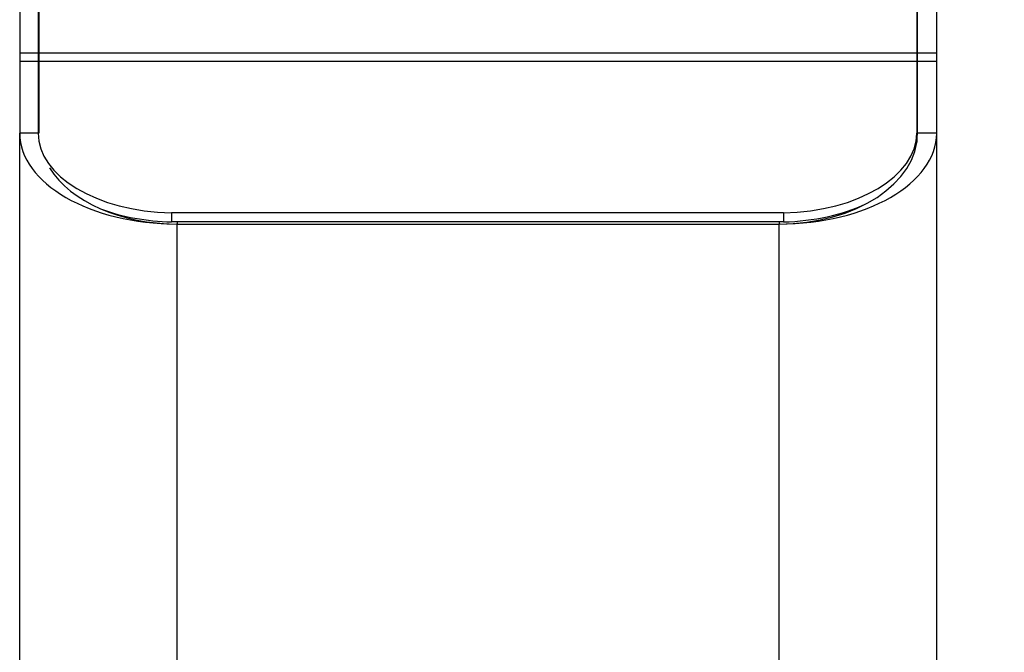
# Model space of a CAD drawing. Units: inches. Extents: x 0.3 to 21.8, y 0.2 to 16.9.
# Drawn here: x 3 to 4.1, y 6 to 6.7 of the extents above; entities that cross this region are included whole.
import ezdxf

# ---------------------------------------------------------------- set-up
doc = ezdxf.new("R2010")
doc.units = ezdxf.units.IN
doc.header["$MEASUREMENT"] = 0
doc.styles.add('SLDTEXTSTYLE1', font='TXT', dxfattribs={"width": 0.7})
doc.dimstyles.new('SLDDIMSTYLE1', dxfattribs={"dimtxt": 0.125, "dimasz": 0.13, "dimexe": 0, "dimexo": 0.0625, "dimgap": 0.03125, "dimtad": 0, "dimtih": 1, "dimtoh": 1, "dimlfac": 12, "dimrnd": 1e-09, "dimzin": 12, "dimdsep": 46, "dimtxsty": 'SLDTEXTSTYLE1', "dimsah": 1, "dimcen": 0.09, "dimadec": 0, "dimazin": 3, "dimtfac": 1, "dimtofl": 0, "dimtmove": 0, "dimatfit": 3, "dimfxl": 0, "dimfrac": 2, "dimtolj": 1, "dimtzin": 12, "dimarcsym": 0})

# ---------------------------------------------------------------- blocks, each defined once
blk = doc.blocks.new('_D_1')
at = {"color": 137, "linetype": 'Continuous', "lineweight": 0}
for p, q in [((3.7041, 6.9288), (4.9918, 6.9288)), ((4.8668, 6.9288), (4.8668, 5.6423)), ((4.8668, 3.5577), (4.8668, 5.4388)), ((3.8736, 3.5577), (4.9918, 3.5577))]:
    blk.add_line(p, q, dxfattribs=at)
at = {"color": 137, "linetype": 'Continuous', "lineweight": 18}
for points in [[(4.8668, 6.9288), (4.8468, 6.7988), (4.8868, 6.7988)], [(4.8668, 3.5577), (4.8868, 3.6877), (4.8468, 3.6877)]]:
    blk.add_solid(points, dxfattribs=at)
at = {"color": 137, "linetype": 'Continuous', "lineweight": 18, "insert": (4.6767, 5.6), "char_height": 0.125, "attachment_point": 1, "style": 'SLDTEXTSTYLE1'}
blk.add_mtext('40.45', dxfattribs=at)
blk = doc.blocks.new('_D_2')
at = {"color": 137, "linetype": 'Continuous', "lineweight": 0}
for p, q in [((3.8676, 6.7421), (4.4396, 6.7421)), ((4.3146, 6.7421), (4.3146, 5.6423)), ((4.3146, 3.5577), (4.3146, 5.4388)), ((4.0455, 3.5577), (4.4396, 3.5577))]:
    blk.add_line(p, q, dxfattribs=at)
at = {"color": 137, "linetype": 'Continuous', "lineweight": 18}
for points in [[(4.3146, 6.7421), (4.2946, 6.6121), (4.3346, 6.6121)], [(4.3146, 3.5577), (4.3346, 3.6877), (4.2946, 3.6877)]]:
    blk.add_solid(points, dxfattribs=at)
at = {"color": 137, "linetype": 'Continuous', "lineweight": 18, "insert": (4.1245, 5.6), "char_height": 0.125, "attachment_point": 1, "style": 'SLDTEXTSTYLE1'}
blk.add_mtext('38.21', dxfattribs=at)
blk = doc.blocks.new('_D_10')
at = {"color": 137, "linetype": 'Continuous', "lineweight": 0}
for p, q in [((3.1207, 12.5785), (2.0947, 12.5785)), ((2.2197, 12.5785), (2.2197, 9.1944)), ((2.2197, 3.5577), (2.2197, 8.991)), ((3.2192, 3.5577), (2.0947, 3.5577))]:
    blk.add_line(p, q, dxfattribs=at)
at = {"color": 137, "linetype": 'Continuous', "lineweight": 18}
for points in [[(2.2197, 12.5785), (2.1997, 12.4485), (2.2397, 12.4485)], [(2.2197, 3.5577), (2.2397, 3.6877), (2.1997, 3.6877)]]:
    blk.add_solid(points, dxfattribs=at)
at = {"color": 137, "linetype": 'Continuous', "lineweight": 18, "insert": (1.9874, 9.1521), "char_height": 0.125, "attachment_point": 1, "style": 'SLDTEXTSTYLE1'}
blk.add_mtext('108.25', dxfattribs=at)

msp = doc.modelspace()

# ---------------------------------------------------------------- linework, layer by layer
at = {"color": 7, "linetype": 'Continuous', "lineweight": 25}
for p, q in [((2.99547, 7.65142), (2.99547, 6.6366)), ((3.01547, 7.65142), (3.01547, 6.6366)), ((3.0163, 7.65142), (3.0163, 6.6366)), ((3.9738, 7.65142), (3.9738, 6.6366)), ((3.97464, 6.6366), (3.97464, 7.65142)), ((3.99547, 6.6366), (3.99547, 7.65142)), ((3.0163, 6.6366), (2.99547, 6.6366)), ((2.99547, 6.6366), (2.99547, 6.62757)), ((3.9738, 6.6366), (3.01547, 6.6366)), ((3.01547, 6.6366), (3.01547, 6.62757)), ((3.0163, 6.6366), (3.0163, 6.62757)), ((3.9738, 6.6366), (3.9738, 6.62757)), ((3.99547, 6.6366), (3.97464, 6.6366)), ((3.97464, 6.62757), (3.97464, 6.6366)), ((3.99547, 6.62757), (3.99547, 6.6366)), ((3.0163, 6.62757), (2.99547, 6.62757)), ((2.99547, 6.62757), (2.99547, 6.54939)), ((3.01547, 6.62757), (3.01547, 6.54937)), ((3.9738, 6.62757), (3.01547, 6.62757)), ((3.0163, 6.62757), (3.0163, 6.54939)), ((3.9738, 6.62757), (3.9738, 6.54937)), ((3.99547, 6.62757), (3.97464, 6.62757)), ((3.97464, 6.54939), (3.97464, 6.62757)), ((3.99547, 6.54939), (3.99547, 6.62757)), ((2.99547, 3.55767), (2.99547, 6.54939)), ((3.0163, 6.54939), (2.99547, 6.54939)), ((3.01547, 6.54937), (3.01547, 6.54937)), ((3.9738, 6.54937), (3.9738, 6.53962)), ((3.99547, 6.54939), (3.97464, 6.54939)), ((3.99547, 3.55767), (3.99547, 6.54939)), ((3.82843, 6.46225), (3.16084, 6.46225)), ((3.16084, 6.46225), (3.16084, 6.45251)), ((3.82843, 6.46225), (3.82843, 6.45251)), ((3.82843, 6.45251), (3.16084, 6.45251)), ((3.16728, 6.45016), (3.16635, 6.45016)), ((3.16734, 3.55767), (3.16734, 6.45016)), ((3.16734, 6.45016), (3.82359, 6.45016)), ((3.82359, 3.55767), (3.82359, 6.45016))]:
    msp.add_line(p, q, dxfattribs=at)
at = {"color": 8, "linetype": 'Continuous', "lineweight": 25}
for p, q in [((3.16714, 6.45251), (3.16714, 6.45016)), ((3.8238, 6.45251), (3.8238, 6.45016))]:
    msp.add_line(p, q, dxfattribs=at)
at = {"color": 7, "linetype": 'Continuous', "lineweight": 25}
for centre, major_axis, ratio, start_param, end_param in [((3.16734, 6.54939), (0.17188, 0), 0.5773503, 3.1415927, 4.712389), ((3.16647, 6.54937), (0.151, 0), 0.5773503, 3.1415927, 4.6751333), ((3.82359, 6.54939), (0.17188, 0), 0.5773503, 4.712389, 6.2831853), ((3.82359, 6.54939), (0.15104, 0), 0.6569848, 4.712389, 6.2831853), ((3.8228, 6.54937), (0.151, 0), 0.5773503, 4.7496446, 6.2831853), ((3.8228, 6.53962), (0.151, 0), 0.5773503, 6.2754955, 6.2831853), ((3.16734, 6.54939), (0.15104, 0), 0.6569848, 3.5354768, 4.712389), ((3.16647, 6.53962), (0.151, 0), 0.5773503, 4.1398889, 4.6751333), ((3.8228, 6.53962), (0.151, 0), 0.5773503, 4.7496446, 5.3977681)]:
    msp.add_ellipse(centre, major_axis=major_axis, ratio=ratio, start_param=start_param, end_param=end_param, dxfattribs=at)
msp.add_open_spline([(3.82464, 6.45016), (3.82465, 6.45016), (3.82503, 6.45016), (3.82433, 6.45016), (3.82366, 6.45016)], degree=3, knots=[0, 0, 0, 0, 0.0420073, 1, 1, 1, 1], dxfattribs=at)

# ---------------------------------------------------------------- dimensions: what is measured, and where the dimension line sits
at = {"color": 137, "linetype": 'Continuous', "lineweight": 18}
for base, p1, p2, picture, middle in [((2.21973, 3.55767), (7.54782, 12.5785), (7.55302, 3.55767), '_D_10', (2.21973, 9.0927)), ((4.86682, 6.92879), (3.82359, 3.55767), (3.65414, 6.92879), '_D_1', (4.86682, 5.54058)), ((4.31456, 6.74212), (3.99547, 3.55767), (3.81755, 6.74212), '_D_2', (4.31456, 5.54058))]:
    dim = msp.add_linear_dim(base=base, p1=p1, p2=p2, angle=90, dimstyle='SLDDIMSTYLE1', dxfattribs=at)
    dim.commit()
    dim.dimension.update_dxf_attribs({"geometry": picture, "text_midpoint": middle, "dimtype": 160})

doc.saveas('drawing.dxf')
